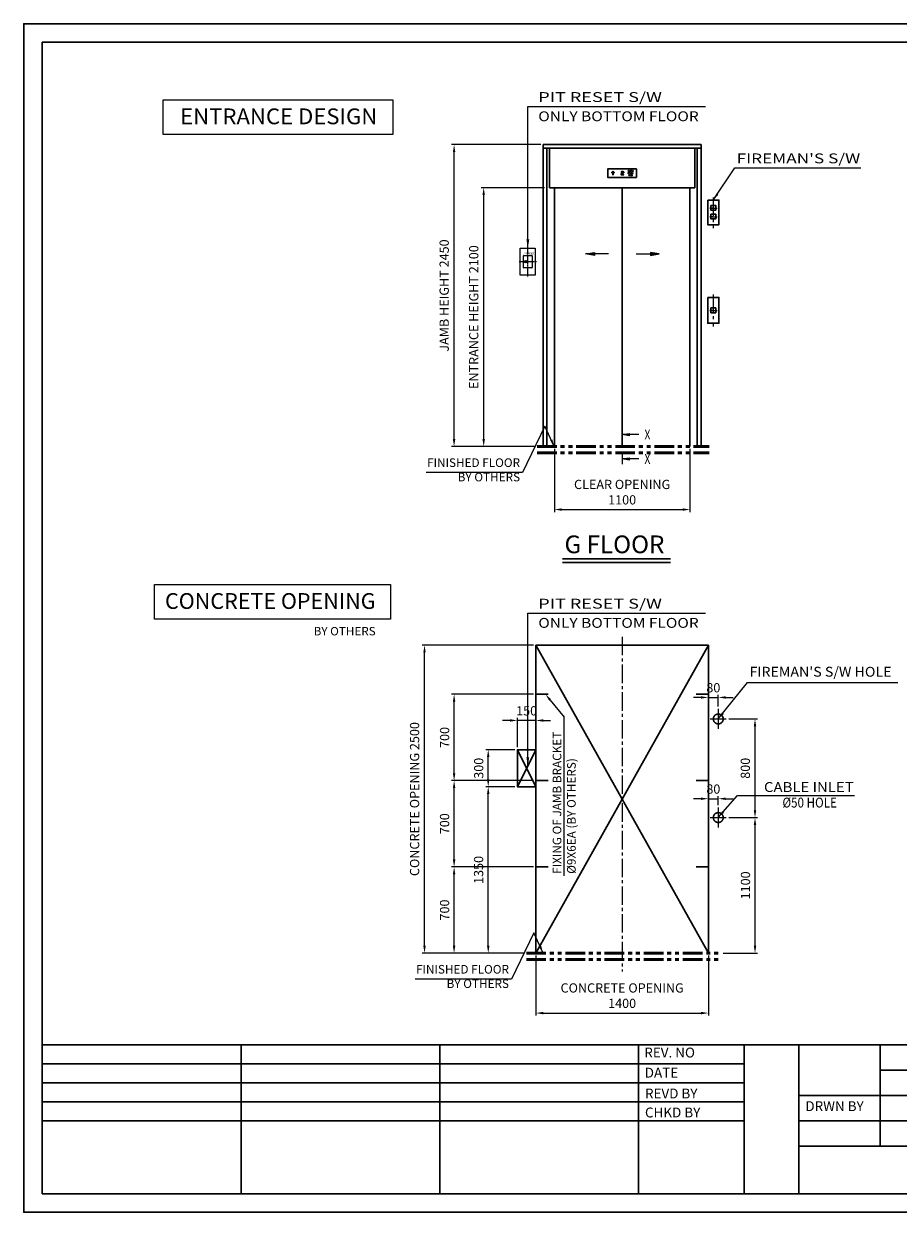
# Model space of a CAD drawing. Units: millimetres. Extents: x 15864 to 142760, y -120845 to 107212.
# Drawn here: x 45282 to 52378, y -108984 to -99342 of the extents above; entities that cross this region are included whole.
import ezdxf
from ezdxf.enums import TextEntityAlignment as Align

# ---------------------------------------------------------------- set-up
doc = ezdxf.new("R2010")
doc.units = ezdxf.units.MM
for name, pattern in [('CENTER', [7, 4, -1, 1, -1]), ('CENTER2', [1.125, 0.75, -0.125, 0.125, -0.125]), ('HIDDEN', [9.525, 6.35, -3.175]), ('PHANTOM', [7745.504221, 3872.752111, -774.550422, 774.550422, -774.550422, 774.550422, -774.550422]), ('PHANTOM2', [31.75, 15.875, -3.175, 3.175, -3.175, 3.175, -3.175]), ('SOLID', [0])]:
    doc.linetypes.add(name, pattern=pattern)
doc.layers.get('0').update_dxf_attribs({"lineweight": 30})
for name, color, linetype, lineweight in [('AM_0', 7, 'Continuous', 50), ('AM_5', 3, 'Continuous', 25), ('CON1', 7, 'Continuous', 30), ('CON2', 9, 'Continuous', 18), ('中心线', 1, 'CENTER2', 18), ('粗实线', 7, 'Continuous', 35), ('마감선', 30, 'PHANTOM2', 53), ('문자', 4, 'Continuous', 30), ('중심선', 6, 'CENTER2', 9), ('중심선1', 6, 'CENTER2', 9), ('치수', 3, 'Continuous', 15), ('치수선', 3, 'Continuous', 9)]:
    doc.layers.add(name, color=color, linetype=linetype, lineweight=lineweight)
doc.layers.add('LAYER0$C$L0', color=2, linetype='SOLID')
doc.layers.add('LAYER1$C$L1', color=2, linetype='SOLID')
doc.styles.add('GB2312', font='txt', dxfattribs={"width": 0.65, "height": 3.5})
doc.styles.get("Standard").update_dxf_attribs({"font": 'iso.shx', "height": 75, "bigfont": 'whgtxt.shx'})
doc.styles.add('USER1', font='arial.ttf', dxfattribs={"height": 70})
doc.dimstyles.new('AM_ISO$0', dxfattribs={"dimtxt": 75, "dimasz": 60, "dimexe": 20, "dimexo": 20, "dimgap": 30, "dimtad": 1, "dimdsep": 46, "dimtxsty": 'Standard', "dimcen": 0, "dimclrd": 256, "dimclre": 256, "dimclrt": 2, "dimadec": 0, "dimazin": 2, "dimtp": 0.1, "dimtm": 0.1, "dimtfac": 0.71, "dimtix": 1, "dimtmove": 0, "dimatfit": 0, "dimfxl": 1, "dimlwd": -1, "dimlwe": -1, "dimarcsym": 1})
doc.dimstyles.new('AM_ISO$7', dxfattribs={"dimtxt": 75, "dimasz": 60, "dimexe": 20, "dimexo": 20, "dimgap": 30, "dimtad": 1, "dimdsep": 46, "dimtxsty": 'Standard', "dimcen": 0, "dimclrd": 256, "dimclre": 256, "dimclrt": 2, "dimadec": 0, "dimazin": 2, "dimtp": 0.1, "dimtm": 0.1, "dimtfac": 0.71, "dimtix": 1, "dimtmove": 0, "dimatfit": 0, "dimfxl": 1, "dimlwd": -1, "dimlwe": -1, "dimarcsym": 1})
doc.dimstyles.get("Standard").update_dxf_attribs({"dimtxt": 70, "dimasz": 70, "dimexe": 10, "dimexo": 15, "dimgap": 30, "dimtad": 1, "dimdec": 0, "dimzin": 0, "dimdsep": 46, "dimtxsty": 'USER1', "dimcen": 0.09, "dimclrd": 256, "dimclre": 256, "dimclrt": 256, "dimadec": 0, "dimazin": 0, "dimtfac": 1, "dimtdec": 0, "dimtix": 1, "dimtmove": 1, "dimatfit": 3, "dimfxl": 1, "dimtolj": 1, "dimtzin": 0, "dimlwd": -1, "dimarcsym": 0})

# ---------------------------------------------------------------- blocks, each defined once
blk = doc.blocks.new('*D1543')
at = {"layer": 'Defpoints', "color": 0, "transparency": 16777216}
for p in [(49014.5, -100672), (49528, -100672), (49448.2, -102772)]:
    blk.add_point(p, dxfattribs=at)
at = {"layer": '치수선', "transparency": 16777216}
for p, q in [((49508, -100672), (48994.5, -100672)), ((49014.5, -102712), (49014.5, -100732)), ((49428.2, -102772), (48994.5, -102772))]:
    blk.add_line(p, q, dxfattribs=at)
for points in [[(49004.5, -100732), (49024.5, -100732), (49014.5, -100672)], [(49004.5, -102712), (49024.5, -102712), (49014.5, -102772)]]:
    blk.add_solid(points, dxfattribs=at)
at = {"layer": '치수선', "color": 2, "transparency": 16777216, "insert": (48943.6, -101722), "char_height": 75, "attachment_point": 5, "rotation": 90}
blk.add_mtext('ENTRANCE HEIGHT 2100', dxfattribs=at)
blk = doc.blocks.new('*D1544')
at = {"layer": 'Defpoints', "color": 0, "transparency": 16777216}
for p in [(48774.5, -100322), (49498, -100322), (49428.2, -102772)]:
    blk.add_point(p, dxfattribs=at)
at = {"layer": '치수선', "transparency": 16777216}
for p, q in [((49478, -100322), (48754.5, -100322)), ((48774.5, -102712), (48774.5, -100382)), ((49408.2, -102772), (48754.5, -102772))]:
    blk.add_line(p, q, dxfattribs=at)
for points in [[(48764.5, -100382), (48784.5, -100382), (48774.5, -100322)], [(48764.5, -102712), (48784.5, -102712), (48774.5, -102772)]]:
    blk.add_solid(points, dxfattribs=at)
at = {"layer": '치수선', "color": 2, "transparency": 16777216, "insert": (48703.6, -101547), "char_height": 75, "attachment_point": 5, "rotation": 90}
blk.add_mtext('JAMB HEIGHT 2450', dxfattribs=at)
blk = doc.blocks.new('*D1545')
at = {"layer": 'Defpoints', "color": 0, "transparency": 16777216}
for p in [(49588, -102772), (50688, -102772), (50688, -103283.4)]:
    blk.add_point(p, dxfattribs=at)
at = {"layer": '치수선', "transparency": 16777216}
for p, q in [((49588, -102792), (49588, -103303.4)), ((50688, -102792), (50688, -103303.4)), ((49648, -103283.4), (50628, -103283.4))]:
    blk.add_line(p, q, dxfattribs=at)
for points in [[(49648, -103273.4), (49648, -103293.4), (49588, -103283.4)], [(50628, -103273.4), (50628, -103293.4), (50688, -103283.4)]]:
    blk.add_solid(points, dxfattribs=at)
at = {"layer": '치수선', "color": 2, "transparency": 16777216, "insert": (50138, -103151.7), "char_height": 75, "attachment_point": 5}
blk.add_mtext('CLEAR OPENING\\P1100', dxfattribs=at)
blk = doc.blocks.new('*D1546')
at = {"layer": 'Defpoints', "color": 0, "transparency": 16777216}
for p in [(49438, -106882.4), (50838, -106882.4), (50838, -107368.6)]:
    blk.add_point(p, dxfattribs=at)
at = {"layer": '치수선', "transparency": 16777216}
for p, q in [((49438, -106902.4), (49438, -107388.6)), ((50838, -106902.4), (50838, -107388.6)), ((49498, -107368.6), (50778, -107368.6))]:
    blk.add_line(p, q, dxfattribs=at)
for points in [[(49498, -107358.6), (49498, -107378.6), (49438, -107368.6)], [(50778, -107358.6), (50778, -107378.6), (50838, -107368.6)]]:
    blk.add_solid(points, dxfattribs=at)
at = {"layer": '치수선', "color": 2, "transparency": 16777216, "insert": (50138, -107236.8), "char_height": 75, "attachment_point": 5}
blk.add_mtext('CONCRETE OPENING\\P1400', dxfattribs=at)
blk = doc.blocks.new('*D1547')
at = {"layer": 'Defpoints', "color": 0, "transparency": 16777216}
for p in [(48774.5, -106182.4), (49438, -106182.4), (49361.1, -106882.4)]:
    blk.add_point(p, dxfattribs=at)
at = {"layer": '치수선', "transparency": 16777216}
for p, q in [((49418, -106182.4), (48754.5, -106182.4)), ((48774.5, -106822.4), (48774.5, -106242.4)), ((49341.1, -106882.4), (48754.5, -106882.4))]:
    blk.add_line(p, q, dxfattribs=at)
for points in [[(48764.5, -106242.4), (48784.5, -106242.4), (48774.5, -106182.4)], [(48764.5, -106822.4), (48784.5, -106822.4), (48774.5, -106882.4)]]:
    blk.add_solid(points, dxfattribs=at)
at = {"layer": '치수선', "color": 2, "transparency": 16777216, "insert": (48707, -106532.4), "char_height": 75, "attachment_point": 5, "rotation": 90}
blk.add_mtext('700', dxfattribs=at)
blk = doc.blocks.new('*D1548')
at = {"layer": 'Defpoints', "color": 0, "transparency": 16777216}
for p in [(48774.5, -105482.4), (49438, -105482.4), (49418, -106182.4)]:
    blk.add_point(p, dxfattribs=at)
at = {"layer": '치수선', "transparency": 16777216}
for p, q in [((49418, -105482.4), (48754.5, -105482.4)), ((48774.5, -106122.4), (48774.5, -105542.4)), ((49398, -106182.4), (48754.5, -106182.4))]:
    blk.add_line(p, q, dxfattribs=at)
for points in [[(48764.5, -105542.4), (48784.5, -105542.4), (48774.5, -105482.4)], [(48764.5, -106122.4), (48784.5, -106122.4), (48774.5, -106182.4)]]:
    blk.add_solid(points, dxfattribs=at)
at = {"layer": '치수선', "color": 2, "transparency": 16777216, "insert": (48707, -105832.4), "char_height": 75, "attachment_point": 5, "rotation": 90}
blk.add_mtext('700', dxfattribs=at)
blk = doc.blocks.new('*D1549')
at = {"layer": 'Defpoints', "color": 0, "transparency": 16777216}
for p in [(48774.5, -104782.4), (49438, -104782.4), (49438, -105482.4)]:
    blk.add_point(p, dxfattribs=at)
at = {"layer": '치수선', "transparency": 16777216}
for p, q in [((49418, -104782.4), (48754.5, -104782.4)), ((48774.5, -105422.4), (48774.5, -104842.4)), ((49418, -105482.4), (48754.5, -105482.4))]:
    blk.add_line(p, q, dxfattribs=at)
for points in [[(48764.5, -104842.4), (48784.5, -104842.4), (48774.5, -104782.4)], [(48764.5, -105422.4), (48784.5, -105422.4), (48774.5, -105482.4)]]:
    blk.add_solid(points, dxfattribs=at)
at = {"layer": '치수선', "color": 2, "transparency": 16777216, "insert": (48707, -105132.4), "char_height": 75, "attachment_point": 5, "rotation": 90}
blk.add_mtext('700', dxfattribs=at)
blk = doc.blocks.new('*D1550')
at = {"layer": 'Defpoints', "color": 0, "transparency": 16777216}
for p in [(48534.5, -104382.4), (49438, -104382.4), (49341.1, -106882.4)]:
    blk.add_point(p, dxfattribs=at)
at = {"layer": '치수선', "transparency": 16777216}
for p, q in [((49418, -104382.4), (48514.5, -104382.4)), ((48534.5, -106822.4), (48534.5, -104442.4)), ((49321.1, -106882.4), (48514.5, -106882.4))]:
    blk.add_line(p, q, dxfattribs=at)
for points in [[(48524.5, -104442.4), (48544.5, -104442.4), (48534.5, -104382.4)], [(48524.5, -106822.4), (48544.5, -106822.4), (48534.5, -106882.4)]]:
    blk.add_solid(points, dxfattribs=at)
at = {"layer": '치수선', "color": 2, "transparency": 16777216, "insert": (48463.6, -105632.4), "char_height": 75, "attachment_point": 5, "rotation": 90}
blk.add_mtext('CONCRETE OPENING 2500', dxfattribs=at)
blk = doc.blocks.new('A$C1EBC6139')
at = {"layer": '치수'}
for points in [[(-110.1, -537.4), (-296.4, -537.4), (-225, -525.5), (-225, -549.3), (-296.4, -537.4), (-225, -531.5), (-225, -543.4), (-296.4, -537.4)], [(114.3, -537.4), (300.6, -537.4), (229.2, -525.5), (229.2, -549.3), (300.6, -537.4), (229.2, -531.5), (229.2, -543.4), (300.6, -537.4)]]:
    blk.add_lwpolyline(points, dxfattribs=at)
blk = doc.blocks.new('A$C148D0F87')
at = {"layer": 'LAYER0$C$L0', "color": 3}
blk.add_line((0.1, -63.3), (0.1, -143), dxfattribs=at)
at = {"layer": 'LAYER1$C$L1', "color": 5}
for points in [[(136.3, 97.2), (0.1, 97.2), (56.3, 106.6), (56.3, 87.9), (0.1, 97.2), (56.3, 101.9), (56.3, 92.6), (0.1, 97.2)], [(136.3, -101), (0.1, -101), (56.3, -91.6), (56.3, -110.4), (0.1, -101), (56.3, -96.3), (56.3, -105.7), (0.1, -101)]]:
    blk.add_lwpolyline(points, dxfattribs=at)
at = {"layer": 'LAYER0$C$L0', "color": 1, "width": 0.900002}
for p, p2 in [((181.2, 57.2), (229.2, 57.2)), ((181.2, -141), (229.2, -141))]:
    blk.add_text('X', height=80, dxfattribs=at).set_placement(p, p2, align=Align.FIT)
blk = doc.blocks.new('A$C440C5D49')
for points in [[(55, 1998.9), (145, 1998.9), (145, 1800), (55, 1800)], [(80, 1956.7), (80, 1916.7), (120, 1916.7), (120, 1956.7), (80, 1956.7)], [(80, 1886.4), (80, 1846.4), (120, 1846.4), (120, 1886.4), (80, 1886.4)]]:
    blk.add_lwpolyline(points, close=True)
at = {"layer": '중심선1', "linetype": 'Continuous'}
for p, q in [((100, 1934.3), (71.8, 1934.3)), ((100, 1864), (71.8, 1864))]:
    blk.add_line(p, q, dxfattribs=at)
at = {"layer": '중심선1', "ltscale": 200}
for p, q in [((71.8, 1934.3), (130.4, 1934.3)), ((100, 2020.8), (100, 1772.6)), ((71.8, 1864), (130.4, 1864))]:
    blk.add_line(p, q, dxfattribs=at)
blk = doc.blocks.new('A$C446F3288')
for points in [[(55, 1210.3), (145, 1210.3), (145, 1000), (55, 1000)], [(80, 1124.8), (80, 1084.8), (120, 1084.8), (120, 1124.8), (80, 1124.8)]]:
    blk.add_lwpolyline(points, close=True)
at = {"layer": '중심선1', "ltscale": 200}
for p, q in [((100, 1232.2), (100, 972.6)), ((71.8, 1102.4), (130.4, 1102.4))]:
    blk.add_line(p, q, dxfattribs=at)
at = {"layer": '중심선1', "linetype": 'Continuous'}
blk.add_line((100, 1102.4), (71.8, 1102.4), dxfattribs=at)
blk = doc.blocks.new('*D1435')
at = {"layer": 'Defpoints', "color": 0, "transparency": 16777216}
for p in [(50983, -105782.4), (51216.2, -105782.4), (50938, -106882.4)]:
    blk.add_point(p, dxfattribs=at)
at = {"layer": '치수선', "transparency": 16777216}
for p, q in [((51003, -105782.4), (51236.2, -105782.4)), ((51216.2, -106822.4), (51216.2, -105842.4)), ((50958, -106882.4), (51236.2, -106882.4))]:
    blk.add_line(p, q, dxfattribs=at)
for points in [[(51206.2, -105842.4), (51226.2, -105842.4), (51216.2, -105782.4)], [(51206.2, -106822.4), (51226.2, -106822.4), (51216.2, -106882.4)]]:
    blk.add_solid(points, dxfattribs=at)
at = {"layer": '치수선', "color": 2, "transparency": 16777216, "insert": (51148.7, -106332.4), "char_height": 75, "attachment_point": 5, "rotation": 90}
blk.add_mtext('1100', dxfattribs=at)
blk = doc.blocks.new('*D1436')
at = {"layer": 'Defpoints', "color": 0, "transparency": 16777216}
for p in [(50838, -105581.9), (50918, -105629.5), (50918, -105701.2)]:
    blk.add_point(p, dxfattribs=at)
at = {"layer": '치수선', "transparency": 16777216}
for p, q in [((50778, -105629.5), (50718, -105629.5)), ((50838, -105601.9), (50838, -105649.5)), ((50838, -105629.5), (50918, -105629.5)), ((50918, -105681.2), (50918, -105609.5)), ((50978, -105629.5), (51038, -105629.5))]:
    blk.add_line(p, q, dxfattribs=at)
for points in [[(50778, -105619.5), (50778, -105639.5), (50838, -105629.5)], [(50978, -105619.5), (50978, -105639.5), (50918, -105629.5)]]:
    blk.add_solid(points, dxfattribs=at)
at = {"layer": '치수선', "color": 2, "transparency": 16777216, "insert": (50878, -105560.7), "char_height": 75, "attachment_point": 5}
blk.add_mtext('80', dxfattribs=at)
blk = doc.blocks.new('*D1437')
at = {"layer": 'Defpoints', "color": 0, "transparency": 16777216}
for p in [(50918, -104807.7), (50838, -104903.2), (50918, -104901.2)]:
    blk.add_point(p, dxfattribs=at)
at = {"layer": '치수선', "transparency": 16777216}
for p, q in [((50778, -104807.7), (50718, -104807.7)), ((50838, -104883.2), (50838, -104787.7)), ((50838, -104807.7), (50918, -104807.7)), ((50918, -104881.2), (50918, -104787.7)), ((50978, -104807.7), (51038, -104807.7))]:
    blk.add_line(p, q, dxfattribs=at)
for points in [[(50778, -104797.7), (50778, -104817.7), (50838, -104807.7)], [(50978, -104797.7), (50978, -104817.7), (50918, -104807.7)]]:
    blk.add_solid(points, dxfattribs=at)
at = {"layer": '치수선', "color": 2, "transparency": 16777216, "insert": (50878, -104738.9), "char_height": 75, "attachment_point": 5}
blk.add_mtext('80', dxfattribs=at)
blk = doc.blocks.new('A$C7BDB23AD')
at = {"layer": '치수선'}
blk.add_line((116.2, -46.2), (230.2, -184.2), dxfattribs=at)
at = {"layer": '치수선', "ltscale": 5, "extrusion": (0, 0, -1)}
blk.add_line((230.2, -1474), (230.2, -184.2), dxfattribs=at)
at = {"layer": '치수선'}
blk.add_solid([(108.5, -52.6), (123.9, -39.9), (78, 0)], dxfattribs=at)
at = {"layer": 'LAYER0$C$L0', "ltscale": 5, "insert": (136.6, -1456.3), "char_height": 70, "width": 1380.9, "attachment_point": 1, "rotation": 90}
blk.add_mtext('FIXING OF JAMB BRACKET\\P  %%C9X6EA (BY OTHERS)', dxfattribs=at)
blk = doc.blocks.new('A$C5B7A0441')
at = {"linetype": 'PHANTOM'}
blk.add_circle((80, 1100), 40, dxfattribs=at)
at = {"layer": '중심선', "ltscale": 300}
for p, q in [((80, 1181.1), (80, 1018.9)), ((15, 1100), (145, 1100))]:
    blk.add_line(p, q, dxfattribs=at)
blk = doc.blocks.new('A$C0840785B')
at = {"linetype": 'PHANTOM'}
blk.add_circle((80, 1900), 40, dxfattribs=at)
at = {"layer": '중심선', "ltscale": 300}
for p, q in [((80, 1981.1), (80, 1818.9)), ((15, 1900), (145, 1900))]:
    blk.add_line(p, q, dxfattribs=at)
blk = doc.blocks.new('*D1438')
at = {"layer": 'Defpoints', "color": 0, "transparency": 16777216}
for p in [(50983, -104982.4), (51216.2, -104982.4), (50983, -105782.4)]:
    blk.add_point(p, dxfattribs=at)
at = {"layer": '치수선', "transparency": 16777216}
for p, q in [((51003, -104982.4), (51236.2, -104982.4)), ((51003, -105782.4), (51236.2, -105782.4))]:
    blk.add_line(p, q, dxfattribs=at)
at = {"layer": '치수선', "linetype": 'ByBlock', "transparency": 16777216}
blk.add_line((51216.2, -105722.4), (51216.2, -105042.4), dxfattribs=at)
at = {"layer": '치수선', "transparency": 16777216}
for points in [[(51206.2, -105042.4), (51226.2, -105042.4), (51216.2, -104982.4)], [(51206.2, -105722.4), (51226.2, -105722.4), (51216.2, -105782.4)]]:
    blk.add_solid(points, dxfattribs=at)
at = {"layer": '치수선', "color": 2, "transparency": 16777216, "insert": (51147.4, -105382.4), "char_height": 75, "attachment_point": 5, "rotation": 90}
blk.add_mtext('800', dxfattribs=at)
blk = doc.blocks.new('*D1439')
at = {"layer": 'Defpoints', "color": 0, "transparency": 16777216}
for p in [(49051.4, -105532.2), (49288, -105532.2), (49309.4, -106882.4)]:
    blk.add_point(p, dxfattribs=at)
at = {"layer": '치수선', "transparency": 16777216}
for p, q in [((49268, -105532.2), (49031.4, -105532.2)), ((49051.4, -106822.4), (49051.4, -105592.2)), ((49289.4, -106882.4), (49031.4, -106882.4))]:
    blk.add_line(p, q, dxfattribs=at)
for points in [[(49041.4, -105592.2), (49061.4, -105592.2), (49051.4, -105532.2)], [(49041.4, -106822.4), (49061.4, -106822.4), (49051.4, -106882.4)]]:
    blk.add_solid(points, dxfattribs=at)
at = {"layer": '치수선', "color": 2, "transparency": 16777216, "insert": (48982.9, -106207.3), "char_height": 75, "attachment_point": 5, "rotation": 90}
blk.add_mtext('1350', dxfattribs=at)
blk = doc.blocks.new('*D1440')
at = {"layer": 'Defpoints', "color": 0, "transparency": 16777216}
for p in [(49051.4, -105232.2), (49288, -105232.2), (49288, -105532.2)]:
    blk.add_point(p, dxfattribs=at)
at = {"layer": '치수선', "transparency": 16777216}
for p, q in [((49268, -105232.2), (49031.4, -105232.2)), ((49051.4, -105472.2), (49051.4, -105292.2)), ((49268, -105532.2), (49031.4, -105532.2))]:
    blk.add_line(p, q, dxfattribs=at)
for points in [[(49041.4, -105292.2), (49061.4, -105292.2), (49051.4, -105232.2)], [(49041.4, -105472.2), (49061.4, -105472.2), (49051.4, -105532.2)]]:
    blk.add_solid(points, dxfattribs=at)
at = {"layer": '치수선', "color": 2, "transparency": 16777216, "insert": (48983.9, -105382.2), "char_height": 75, "attachment_point": 5, "rotation": 90}
blk.add_mtext('300', dxfattribs=at)
blk = doc.blocks.new('*D1441')
at = {"layer": 'Defpoints', "color": 0, "transparency": 16777216}
for p in [(49288, -104994.4), (49288, -105232.2), (49438, -105232.2)]:
    blk.add_point(p, dxfattribs=at)
at = {"layer": '치수선', "transparency": 16777216}
for p, q in [((49228, -104994.4), (49168, -104994.4)), ((49288, -105212.2), (49288, -104974.4)), ((49438, -104994.4), (49288, -104994.4)), ((49438, -105212.2), (49438, -104974.4)), ((49498, -104994.4), (49558, -104994.4))]:
    blk.add_line(p, q, dxfattribs=at)
for points in [[(49228, -104984.4), (49228, -105004.4), (49288, -104994.4)], [(49498, -104984.4), (49498, -105004.4), (49438, -104994.4)]]:
    blk.add_solid(points, dxfattribs=at)
at = {"layer": '치수선', "color": 2, "transparency": 16777216, "insert": (49363, -104925.8), "char_height": 75, "attachment_point": 5}
blk.add_mtext('150', dxfattribs=at)
blk = doc.blocks.new('A$C299212DB')
at = {"layer": '치수선', "ltscale": 5}
blk.add_leader([(59, 0), (-16, 164.5), (-197.7, -210)], dimstyle='AM_ISO$7', dxfattribs=at)
blk = doc.blocks.new('A$C0DEF6234')
at = {"layer": '치수선', "color": 3}
blk.add_line((-197.7, -210), (-979.5, -210), dxfattribs=at)
blk.add_blockref('A$C299212DB', (0, 0), dxfattribs=at)
at = {"layer": '치수선', "color": 4, "insert": (-218.1, -304.4), "char_height": 70, "width": 912.94, "attachment_point": 9}
blk.add_mtext('FINISHED FLOOR\\PBY OTHERS', dxfattribs=at)

msp = doc.modelspace()

# ---------------------------------------------------------------- linework, layer by layer
for p, q in [((49497.998, -102772.048), (49497.998, -100322.048)), ((49497.998, -100672.048), (49497.998, -100322.048)), ((49497.998, -100322.048), (50777.998, -100322.048)), ((49497.998, -100352.048), (50777.998, -100352.048)), ((49527.998, -102772.048), (49527.998, -100352.048)), ((49527.998, -100672.048), (49527.998, -100352.048)), ((49547.998, -100672.048), (49547.998, -100352.048)), ((50727.998, -100672.048), (50727.998, -100352.048)), ((50747.998, -102772.048), (50747.998, -100352.048)), ((50777.998, -102772.048), (50777.998, -100322.048)), ((50021.498, -100519.878), (50021.498, -100587.878)), ((50253.498, -100518.878), (50022.498, -100518.878)), ((50200.441, -100532.484), (50199.003, -100532.484)), ((50199.003, -100532.484), (50199.003, -100538.109)), ((50200.441, -100549.152), (50199.003, -100549.152)), ((50199.003, -100549.152), (50199.003, -100554.777)), ((50200.441, -100538.109), (50200.441, -100532.484)), ((50200.441, -100554.777), (50200.441, -100549.152)), ((50208.713, -100566.615), (50202.681, -100574.74)), ((50203.941, -100532.484), (50203.935, -100538.011)), ((50203.941, -100549.152), (50203.935, -100554.679)), ((50205.378, -100532.484), (50203.941, -100532.484)), ((50205.378, -100549.152), (50203.941, -100549.152)), ((50205.378, -100538.109), (50205.378, -100532.484)), ((50205.378, -100554.777), (50205.378, -100549.152)), ((50219.612, -100568.707), (50218.083, -100568.707)), ((50254.498, -100587.878), (50254.498, -100519.878)), ((50022.498, -100588.878), (50253.498, -100588.878)), ((50212.77, -100572.583), (50214.284, -100572.571)), ((50212.803, -100572.766), (50212.77, -100572.583)), ((49547.998, -100672.048), (50727.998, -100672.048)), ((49587.998, -102772.048), (49587.998, -100672.048)), ((50137.998, -102772.048), (50137.998, -100672.048)), ((50687.998, -102772.048), (50687.998, -100672.048)), ((49655.177, -103681.959), (50531.146, -103681.959)), ((49655.177, -103711.959), (50531.146, -103711.959)), ((49437.998, -106882.358), (49437.998, -104382.358)), ((49437.998, -104382.358), (50837.998, -104382.358)), ((50837.998, -104382.358), (50837.998, -106882.358)), ((49437.998, -104782.358), (49537.998, -104782.358)), ((50737.998, -104782.358), (50837.998, -104782.358)), ((49437.998, -105482.358), (49537.998, -105482.358)), ((50737.998, -105482.358), (50837.998, -105482.358)), ((49437.998, -106182.358), (49537.998, -106182.358)), ((50737.998, -106182.358), (50837.998, -106182.358)), ((45432.482, -107625.714), (58710.297, -107625.714)), ((47046.038, -108834.365), (47046.038, -107625.714)), ((48659.038, -108834.365), (48659.038, -107625.714)), ((50272.038, -108834.365), (50272.038, -107625.714)), ((51127.567, -108834.365), (51127.567, -107625.714)), ((51572.442, -108834.365), (51572.442, -107625.714)), ((52231.882, -108447.023), (52231.882, -107625.714)), ((45432.482, -107779.71), (51127.567, -107779.71)), ((52231.882, -107831.042), (54137.662, -107831.042)), ((45432.482, -107933.705), (51125.5, -107933.705)), ((45432.482, -108087.7), (51125.5, -108087.7)), ((51573.404, -108036.369), (54139.03, -108036.369)), ((45432.482, -108241.696), (51125.5, -108241.696)), ((51573.404, -108241.696), (56658.13, -108241.696)), ((51573.404, -108447.023), (58710.297, -108447.023))]:
    msp.add_line(p, q)
at = {"color": 171}
for p, q in [((49437.998, -106882.358), (50837.998, -104382.358)), ((49437.998, -104382.358), (50837.998, -106882.358))]:
    msp.add_line(p, q, dxfattribs=at)
at = {"ltscale": 5}
for p, q in [((49287.984, -105532.156), (49437.967, -105232.162)), ((49287.984, -105232.168), (49437.967, -105532.162))]:
    msp.add_line(p, q, dxfattribs=at)
for points in [[(58860.297, -108984.365), (58860.297, -99341.985), (45282.482, -99341.985), (45282.482, -108984.365)], [(58710.297, -108834.365), (58710.297, -99491.985), (45432.482, -99491.985), (45432.482, -108834.365)], [(50187.626, -100540.609), (50190.275, -100532.484), (50191.882, -100532.484), (50194.501, -100540.609), (50193.251, -100540.609), (50192.596, -100538.734), (50189.501, -100538.734), (50188.876, -100540.609)], [(50192.224, -100537.671), (50189.932, -100537.671), (50191.064, -100534.351)], [(50192.128, -100574.74), (50194.777, -100566.615), (50196.384, -100566.615), (50199.003, -100574.74), (50197.753, -100574.74), (50197.098, -100572.865), (50194.003, -100572.865), (50193.378, -100574.74)], [(50196.726, -100571.802), (50194.434, -100571.802), (50195.566, -100568.482)], [(50212.755, -100533.734), (50210.38, -100533.734), (50210.38, -100532.484), (50216.63, -100532.484), (50216.63, -100533.734), (50214.255, -100533.734), (50214.255, -100540.609), (50212.755, -100540.609)], [(50210.38, -100549.152), (50210.38, -100557.277), (50216.005, -100557.277), (50216.005, -100556.166), (50211.78, -100556.166), (50211.78, -100549.152)], [(50225.391, -100540.799), (50224.874, -100540.835), (50224.357, -100540.799), (50223.849, -100540.689), (50223.358, -100540.509), (50222.893, -100540.26), (50222.462, -100539.948), (50222.073, -100539.578), (50221.731, -100539.156), (50221.443, -100538.689), (50221.214, -100538.186), (50221.047, -100537.654), (50220.946, -100537.104), (50220.912, -100536.543), (50220.946, -100535.983), (50221.047, -100535.433), (50221.214, -100534.901), (50221.443, -100534.398), (50221.731, -100533.931), (50222.073, -100533.509), (50222.462, -100533.139), (50222.893, -100532.827), (50223.358, -100532.578), (50223.849, -100532.398), (50224.357, -100532.288), (50224.874, -100532.252), (50225.391, -100532.288), (50225.899, -100532.398), (50226.39, -100532.578), (50226.855, -100532.827), (50227.286, -100533.139), (50227.675, -100533.509), (50228.017, -100533.931), (50228.305, -100534.398), (50228.534, -100534.901), (50228.701, -100535.433), (50228.802, -100535.983), (50228.836, -100536.543), (50228.802, -100537.104), (50228.701, -100537.654), (50228.534, -100538.186), (50228.305, -100538.689), (50228.017, -100539.156), (50227.675, -100539.578), (50227.286, -100539.948), (50226.855, -100540.26), (50226.39, -100540.509), (50225.899, -100540.689)], [(50221.757, -100549.152), (50221.757, -100557.277), (50227.382, -100557.277), (50227.382, -100556.166), (50223.157, -100556.166), (50223.157, -100549.152)], [(50225.219, -100539.817), (50224.874, -100539.845), (50224.529, -100539.817), (50224.19, -100539.732), (50223.863, -100539.594), (50223.553, -100539.403), (50223.266, -100539.163), (50223.006, -100538.878), (50222.779, -100538.553), (50222.587, -100538.194), (50222.434, -100537.807), (50222.323, -100537.398), (50222.256, -100536.974), (50222.233, -100536.543), (50222.256, -100536.113), (50222.323, -100535.689), (50222.434, -100535.28), (50222.587, -100534.893), (50222.779, -100534.534), (50223.006, -100534.209), (50223.266, -100533.924), (50223.553, -100533.684), (50223.863, -100533.493), (50224.19, -100533.355), (50224.529, -100533.27), (50224.874, -100533.242), (50225.219, -100533.27), (50225.558, -100533.355), (50225.885, -100533.493), (50226.195, -100533.684), (50226.482, -100533.924), (50226.742, -100534.209), (50226.969, -100534.534), (50227.161, -100534.893), (50227.314, -100535.28), (50227.425, -100535.689), (50227.493, -100536.113), (50227.515, -100536.543), (50227.493, -100536.974), (50227.425, -100537.398), (50227.314, -100537.807), (50227.161, -100538.194), (50226.969, -100538.553), (50226.742, -100538.878), (50226.482, -100539.163), (50226.195, -100539.403), (50225.885, -100539.594), (50225.558, -100539.732)]]:
    msp.add_lwpolyline(points, close=True)
for points in [[(50188.876, -100553.684), (50188.876, -100557.277), (50187.626, -100557.277), (50187.626, -100549.152), (50193.324, -100549.152), (50193.324, -100550.272), (50188.876, -100550.272), (50188.876, -100552.676), (50192.975, -100552.676), (50192.975, -100553.684), (50188.876, -100553.684)], [(50188.876, -100556.131), (50188.876, -100556.131)], [(50202.681, -100574.74), (50204.427, -100574.74), (50210.46, -100566.615), (50208.713, -100566.615)]]:
    msp.add_lwpolyline(points)
msp.add_lwpolyline([(49437.984, -105532.156), (49437.984, -105232.162), (49287.984, -105232.162), (49287.984, -105532.156)], close=True, dxfattribs=at)
for centre in [(50054.997, -100549.331), (50059.497, -100544.831), (50063.997, -100540.331), (50063.997, -100544.831), (50063.997, -100549.331), (50063.997, -100553.831), (50063.997, -100558.331), (50063.997, -100562.831), (50063.997, -100567.331), (50068.497, -100544.831), (50072.997, -100549.331), (50131.569, -100544.831), (50131.569, -100558.331), (50131.569, -100562.831), (50131.569, -100567.331), (50136.069, -100540.331), (50136.069, -100553.831), (50136.069, -100567.331), (50140.569, -100540.331), (50140.569, -100553.831), (50140.569, -100567.331), (50145.069, -100540.331), (50145.069, -100553.831), (50145.069, -100567.331), (50149.569, -100544.831), (50149.569, -100549.331), (50149.569, -100567.331)]:
    msp.add_circle(centre, 1.5)
for centre, radius, start, end in [((50022.498, -100519.878), 1, 90, 180), ((50201.266, -100538.044), 2.264, 181.6418582, 234.0372078), ((50201.266, -100554.713), 2.264, 181.6418582, 234.0372078), ((50202.09, -100537.036), 3.564, 232.837763, 263.5961905), ((50202.09, -100553.705), 3.564, 232.837763, 263.5961905), ((50201.518, -100538.066), 1.078, 182.2501016, 232.3814537), ((50201.518, -100554.735), 1.078, 182.2501016, 232.3814537), ((50202.127, -100537.311), 2.049, 231.7779546, 271.7696278), ((50202.127, -100553.98), 2.049, 231.7779546, 271.7696278), ((50202.232, -100536.97), 3.648, 261.49028, 310.7851728), ((50202.232, -100553.639), 3.648, 261.49028, 310.7851728), ((50202.226, -100537.205), 2.154, 269.0544495, 303.9090266), ((50202.226, -100553.873), 2.154, 269.0544495, 303.9090266), ((50202.829, -100538.061), 1.108, 302.758145, 2.6102997), ((50202.829, -100554.73), 1.108, 302.758145, 2.6102997), ((50203.121, -100538.038), 2.258, 311.3997771, 358.2182323), ((50203.121, -100554.707), 2.258, 311.3997771, 358.2182323), ((50214.552, -100568.964), 1.667, 160.7889419, 205.6874866), ((50215.207, -100569.296), 2.397, 123.808324, 158.4235764), ((50215.482, -100568.383), 2.759, 208.179941, 249.0664998), ((50216.115, -100570.687), 4.058, 95.4279508, 123.5433881), ((50215.192, -100569), 0.808, 131.0685451, 177.3259111), ((50215.224, -100568.915), 0.841, 183.1722371, 235.0638309), ((50215.761, -100569.583), 1.622, 111.8279951, 132.6796626), ((50215.966, -100567.998), 2.019, 232.7205236, 257.8875815), ((50216.232, -100570.737), 2.869, 89.457788, 112.0068781), ((50216.08, -100568.467), 1.599, 250.3286463, 276.4342354), ((50216.259, -100571.326), 4.708, 71.0081042, 96.4385222), ((50216.287, -100570.737), 2.869, 67.9931219, 90.542212), ((50216.92, -100569.311), 1.31, 27.454022, 70.3027567), ((50216.807, -100569.887), 3.171, 42.6982071, 71.9059111), ((50217.694, -100569.045), 1.947, 10.006719, 42.185287), ((50253.498, -100519.878), 1, 0, 90), ((50022.498, -100587.878), 1, 180, 270), ((50214.66, -100572.302), 1.915, 194.0299609, 223.6725134), ((50215.481, -100571.555), 3.024, 223.1715482, 244.9881381), ((50216.161, -100570.163), 4.574, 244.6352042, 264.3594106), ((50215.298, -100572.188), 1.084, 200.6604171, 245.2898297), ((50216.228, -100566.79), 4.516, 247.4432521, 270.3941141), ((50216.163, -100570.572), 2.916, 243.1247682, 265.7345888), ((50216.258, -100569.583), 5.161, 263.9225384, 282.111088), ((50216.259, -100569.992), 3.502, 264.8746559, 285.0261522), ((50216.267, -100575.112), 5.057, 74.734815, 90.0908828), ((50216.281, -100574.598), 3.292, 69.4775432, 90.3709604), ((50216.731, -100571.538), 1.888, 283.3733533, 313.9729397), ((50216.521, -100570.646), 4.066, 281.637383, 302.9849586), ((50217.008, -100572.821), 1.374, 29.5046398, 71.8977098), ((50216.529, -100574.171), 4.08, 60.5844401, 74.7932182), ((50217.566, -100572.399), 0.688, 313.784636, 21.7914956), ((50217.099, -100573.178), 2.934, 43.043424, 60.760061), ((50216.704, -100571.057), 3.622, 304.0979563, 317.7397433), ((50217.771, -100572.554), 2.018, 20.3553243, 43.1231412), ((50217.292, -100572.099), 2.515, 326.3203195, 344.6082449), ((50218.163, -100572.399), 1.596, 346.6929036, 20.0228536), ((50253.498, -100587.878), 1, 270, 0)]:
    msp.add_arc(centre, radius, start, end)
at = {"layer": 'CON1', "lineweight": 20}
msp.add_lwpolyline([(49347.566, -101271.391), (49349.57, -101271.391), (49349.57, -101271.954), (49350.32, -101271.954), (49350.32, -101271.391), (49352.758, -101271.391), (49352.758, -101272.141), (49350.883, -101272.141), (49350.883, -101272.704), (49349.008, -101272.704), (49349.008, -101272.141), (49348.258, -101272.141), (49348.258, -101272.704), (49347.566, -101272.704)], dxfattribs=at)
for centre, radius in [((49355.48, -101272.048), 10.5), ((49353.726, -101272.048), 7.5), ((49351.258, -101272.048), 3.75)]:
    msp.add_circle(centre, radius, dxfattribs=at)
at = {"layer": 'CON2', "lineweight": 20}
msp.add_lwpolyline([(49351.101, -101271.298), (49351.101, -101271.673), (49351.22, -101271.673)], dxfattribs=at)
msp.add_circle((49353.726, -101272.048), 7.5, dxfattribs=at)
for start, end in [(23.5781785, 156.4218215), (203.5781785, 336.4218215)]:
    msp.add_arc((49349.383, -101272.048), 1.875, start, end, dxfattribs=at)
at = {"layer": 'LAYER1$C$L1', "color": 5}
for points in [[(48276.999, -100240.519), (46414.333, -100240.519), (46414.333, -99959.67), (48276.999, -99959.67)], [(48258.721, -104172.834), (46342.722, -104172.834), (46342.722, -103891.986), (48258.721, -103891.986)]]:
    msp.add_lwpolyline(points, close=True, dxfattribs=at)
at = {"layer": '中心线', "color": 1, "linetype": 'CENTER', "lineweight": -2, "ltscale": 2}
msp.add_line((49372.579, -101392.689), (49372.579, -101151.407), dxfattribs=at)
at = {"layer": '中心线', "color": 1, "linetype": 'CENTER', "lineweight": 20, "ltscale": 2}
msp.add_line((49301.124, -101272.048), (49444.034, -101272.048), dxfattribs=at)
at = {"layer": '粗实线', "color": 0, "linetype": 'ByBlock', "lineweight": 20}
for p, q in [((49311.579, -101382.048), (49311.579, -101162.048)), ((49311.579, -101162.048), (49433.579, -101162.048)), ((49433.579, -101162.048), (49433.579, -101382.048)), ((49433.579, -101382.048), (49311.579, -101382.048))]:
    msp.add_line(p, q, dxfattribs=at)
at = {"layer": '粗实线', "color": 4, "lineweight": 20}
for p, q in [((49337.579, -101319.048), (49337.579, -101225.048)), ((49340.579, -101222.048), (49404.579, -101222.048)), ((49407.579, -101225.048), (49407.579, -101319.048)), ((49404.579, -101322.048), (49340.579, -101322.048))]:
    msp.add_line(p, q, dxfattribs=at)
at = {"layer": '粗实线', "color": 0, "lineweight": 20}
for p, q in [((49337.579, -101319.048), (49337.579, -101225.048)), ((49407.579, -101225.048), (49407.579, -101319.048))]:
    msp.add_line(p, q, dxfattribs=at)
at = {"layer": '粗实线', "color": 0, "lineweight": -2}
for p, q in [((49340.579, -101222.048), (49404.579, -101222.048)), ((49404.579, -101322.048), (49340.579, -101322.048))]:
    msp.add_line(p, q, dxfattribs=at)
at = {"layer": '粗实线', "color": 4, "lineweight": 20}
for centre, start, end in [((49340.579, -101225.048), 90, 180), ((49404.579, -101225.048), 0, 90), ((49340.579, -101319.048), 180, 270), ((49404.579, -101319.048), 270, 0)]:
    msp.add_arc(centre, 3, start, end, dxfattribs=at)
at = {"layer": '粗实线', "color": 0, "lineweight": 20}
for centre, start, end in [((49340.579, -101225.048), 90, 180), ((49404.579, -101225.048), 0, 90), ((49340.579, -101319.048), 180, 270), ((49404.579, -101319.048), 270, 0)]:
    msp.add_arc(centre, 3, start, end, dxfattribs=at)
at = {"layer": '마감선', "ltscale": 10}
for p, q in [((49448.206, -102772.048), (50845.205, -102772.048)), ((49448.206, -102823.048), (50845.205, -102823.048)), ((49361.059, -106882.358), (50920.9, -106882.358)), ((49361.059, -106933.358), (50920.9, -106933.358))]:
    msp.add_line(p, q, dxfattribs=at)
at = {"layer": '중심선1', "ltscale": 200}
msp.add_line((50137.998, -104315.872), (50137.998, -107032.358), dxfattribs=at)
at = {"layer": '치수선', "color": 3}
for p, q in [((51052.951, -100511.659), (52074.267, -100511.659)), ((51156.132, -104686.259), (52376.132, -104686.259)), ((51074.936, -105602.089), (52024.381, -105602.089))]:
    msp.add_line(p, q, dxfattribs=at)

# ---------------------------------------------------------------- block references
for name in ['A$C440C5D49', 'A$C446F3288']:
    msp.add_blockref(name, (50777.998, -102772.048))
at = {"color": 3}
for name in ['A$C0840785B', 'A$C5B7A0441']:
    msp.add_blockref(name, (50837.998, -106882.358), dxfattribs=at)
at = {"layer": '치수선', "color": 3}
for name, p in [('A$C1EBC6139', (50137.998, -100672.048)), ('A$C0DEF6234', (49527.998, -102772.048)), ('A$C148D0F87', (50137.998, -102772.048)), ('A$C7BDB23AD', (49437.998, -104782.358)), ('A$C0DEF6234', (49437.998, -106882.358))]:
    msp.add_blockref(name, p, dxfattribs=at)

# ---------------------------------------------------------------- texts
at = {"layer": 'AM_0', "color": 0, "linetype": 'HIDDEN', "lineweight": 20, "insert": (49345.059, -101199.867), "char_height": 12, "attachment_point": 1, "line_spacing_factor": 1.02, "style": 'GB2312'}
msp.add_mtext('PIT RESET', dxfattribs=at)
at = {"layer": 'LAYER0$C$L0', "color": 1}
for s, width, p, p2 in [('PIT RESET S/W', 1.175543, (49457.543, -99976.679), (50460.673, -99976.679)), ('ONLY BOTTOM FLOOR', 1.092937, (49457.543, -100132.62), (50759.353, -100132.62)), ("FIREMAN'S S/W", 1.220023, (51066.835, -100474.301), (52069.965, -100474.301)), ('PIT RESET S/W', 1.175543, (49457.543, -104086.989), (50460.673, -104086.989)), ('ONLY BOTTOM FLOOR', 1.092937, (49457.543, -104242.93), (50759.353, -104242.93)), ("FIREMAN'S S/W HOLE", 0.985955, (51171.418, -104639.282), (52323.89, -104639.282)), ('CABLE INLET', 1.063637, (51288.851, -105574.712), (52016.851, -105574.712)), ('%%C50 HOLE', 0.84243, (51438.676, -105700.712), (51880.484, -105700.712))]:
    msp.add_text(s, height=80, dxfattribs=dict(at, width=width)).set_placement(p, p2, align=Align.FIT)
at = {"layer": 'LAYER1$C$L1', "color": 1}
for s, height, width, p, p2 in [('ENTRANCE DESIGN', 127.99974, 1.027397, (46551.085, -100157.119), (48151.082, -100157.119)), ('CONCRETE OPENING', 127.99974, 1.035776, (46428.517, -104089.434), (48137.314, -104089.434)), ('BY OTHERS', 68, 0.951482, (47634.914, -104304.167), (48138.114, -104304.167))]:
    msp.add_text(s, height=height, dxfattribs=dict(at, width=width)).set_placement(p, p2, align=Align.FIT)
at = {"layer": '문자', "color": 4, "insert": (49670.302, -103493.591), "char_height": 144, "width": 2266.902, "attachment_point": 1}
msp.add_mtext('G FLOOR', dxfattribs=at)
at = {"layer": '문자', "char_height": 80.0415, "attachment_point": 1}
for s, insert, width in [('REV. NO', (50317.691, -107648.772), 512.90593), ('DATE', (50321.487, -107812.171), 512.97454), ('REVD BY', (50323.395, -107981.055), 604.55345), ('DRWN BY', (51624.761, -108083.718), 604.55345), ('CHKD BY', (50323.395, -108135.05), 604.55345)]:
    msp.add_mtext(s, dxfattribs=dict(at, insert=insert, width=width))

# ---------------------------------------------------------------- dimensions: what is measured, and where the dimension line sits
at = {"layer": '치수선', "color": 3}
for base, p1, p2, text, picture, middle in [((48774.531, -100322.048), (49428.206, -102772.048), (49497.998, -100322.048), 'JAMB HEIGHT <>', '*D1544', (48703.579, -101547.048)), ((49014.531, -100672.048), (49448.206, -102772.048), (49527.998, -100672.048), 'ENTRANCE HEIGHT <>', '*D1543', (48943.579, -101722.048)), ((48534.531, -104382.358), (49341.059, -106882.358), (49437.998, -104382.358), 'CONCRETE OPENING <>', '*D1550', (48463.579, -105632.358))]:
    dim = msp.add_linear_dim(base=base, p1=p1, p2=p2, angle=90, text=text, dimstyle='AM_ISO$0', dxfattribs=at)
    dim.commit()
    dim.dimension.update_dxf_attribs({"geometry": picture, "text_midpoint": middle})
for base, p1, p2, text, picture, middle in [((50687.998, -103283.438), (49587.998, -102772.048), (50687.998, -102772.048), 'CLEAR OPENING\\P<>', '*D1545', (50137.998, -103151.695)), ((50837.998, -107368.567), (49437.998, -106882.358), (50837.998, -106882.358), 'CONCRETE OPENING\\P<>', '*D1546', (50137.998, -107236.825))]:
    dim = msp.add_linear_dim(base=base, p1=p1, p2=p2, text=text, dimstyle='AM_ISO$0', dxfattribs=at)
    dim.commit()
    dim.dimension.update_dxf_attribs({"geometry": picture, "text_midpoint": middle})
for base, p1, p2, picture, middle in [((50917.998, -104807.697), (50837.998, -104903.248), (50917.998, -104901.219), '*D1437', (50877.998, -104738.902)), ((50917.998, -105629.454), (50837.998, -105581.92), (50917.998, -105701.219), '*D1436', (50877.998, -105560.659))]:
    dim = msp.add_linear_dim(base=base, p1=p1, p2=p2, dimstyle='AM_ISO$0', dxfattribs=at)
    dim.commit()
    dim.dimension.update_dxf_attribs({"geometry": picture, "text_midpoint": middle})
for base, p1, p2, angle, picture, middle in [((48774.531, -104782.358), (49437.998, -105482.358), (49437.998, -104782.358), 90, '*D1549', (48707.015, -105132.358)), ((51216.177, -104982.358), (50982.998, -105782.358), (50982.998, -104982.358), 270, '*D1438', (51147.383, -105382.358)), ((49051.39, -105232.156), (49287.956, -105532.156), (49287.967, -105232.156), 90, '*D1440', (48983.874, -105382.156)), ((48774.531, -105482.358), (49417.998, -106182.358), (49437.998, -105482.358), 90, '*D1548', (48707.015, -105832.358)), ((51216.177, -105782.358), (50937.998, -106882.358), (50982.998, -105782.358), 90, '*D1435', (51148.661, -106332.358)), ((48774.531, -106182.358), (49361.059, -106882.358), (49437.998, -106182.358), 90, '*D1547', (48707.015, -106532.358))]:
    dim = msp.add_linear_dim(base=base, p1=p1, p2=p2, angle=angle, dimstyle='AM_ISO$0', dxfattribs=at)
    dim.commit()
    dim.dimension.update_dxf_attribs({"geometry": picture, "text_midpoint": middle})
dim = msp.add_linear_dim(base=(49287.979, -104994.366), p1=(49437.979, -105232.159), p2=(49287.979, -105232.156), angle=180, dimstyle='AM_ISO$0', dxfattribs=at)
dim.commit()
dim.dimension.update_dxf_attribs({"geometry": '*D1441', "text_midpoint": (49362.979, -104994.366), "dimtype": 160})
dim = msp.add_linear_dim(base=(49051.39, -105532.156), p1=(49309.41, -106882.358), p2=(49287.956, -105532.156), angle=90, dimstyle='AM_ISO$0', override={"dimdec": 0}, dxfattribs=at)
dim.commit()
dim.dimension.update_dxf_attribs({"geometry": '*D1439', "text_midpoint": (48982.865, -106207.257)})

# ---------------------------------------------------------------- leaders
at = {"layer": 'AM_5'}
for points in [[(49372.579, -101162.048), (49372.579, -100014.037), (50815.013, -100014.037)], [(49372.579, -105364.389), (49372.579, -104124.347), (50815.013, -104124.347)]]:
    msp.add_leader(points, dimstyle='Standard', dxfattribs=at)
at = {"layer": '치수선', "color": 3}
for points in [[(50877.998, -100773.132), (51052.951, -100511.659)], [(50917.998, -104982.357), (51156.132, -104686.259)], [(50917.998, -105782.358), (51074.936, -105602.089)]]:
    msp.add_leader(points, dimstyle='AM_ISO$7', override={"dimgap": 30, "dimtad": 0}, dxfattribs=at)

doc.saveas('drawing.dxf')
